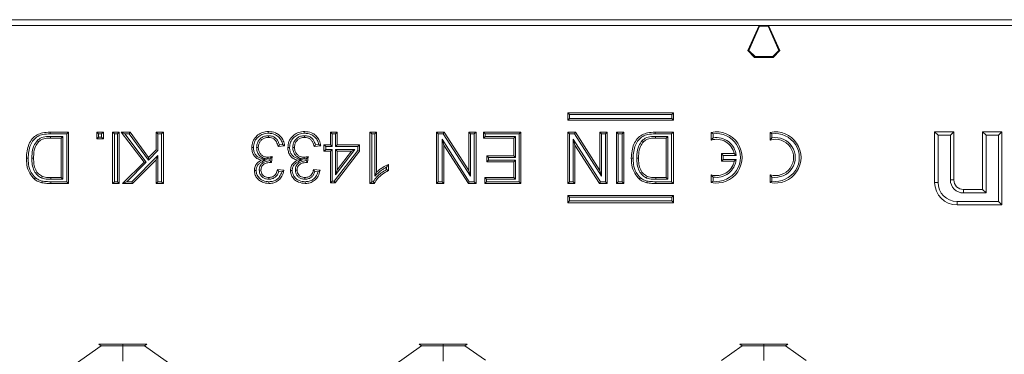
# Model space of a CAD drawing. Units: millimetres. Extents: x 7 to 413, y 7 to 290.
# Drawn here: x 236 to 287, y 174 to 191 of the extents above; entities that cross this region are included whole.
import ezdxf

# ---------------------------------------------------------------- set-up
doc = ezdxf.new("R2010")
doc.units = ezdxf.units.MM

msp = doc.modelspace()

# ---------------------------------------------------------------- linework, layer by layer
at = {"color": 7, "linetype": 'Continuous', "lineweight": 15}
for p, q in [((217.296, 191.395), (332.122, 191.395)), ((217.384, 191.101), (274.459, 191.101)), ((274.459, 191.101), (273.876, 189.788)), ((274.489, 191.054), (274.459, 191.101)), ((274.459, 191.101), (274.959, 191.101)), ((274.929, 191.054), (274.959, 191.101)), ((274.959, 191.101), (275.542, 189.788)), ((332.034, 191.101), (274.959, 191.101)), ((274.489, 191.054), (273.931, 189.798)), ((274.929, 191.054), (274.489, 191.054)), ((275.487, 189.798), (274.929, 191.054)), ((273.931, 189.798), (273.876, 189.788)), ((273.876, 189.788), (274.229, 189.434)), ((273.931, 189.798), (274.249, 189.481)), ((275.17, 189.481), (275.487, 189.798)), ((275.542, 189.788), (275.189, 189.434)), ((275.487, 189.798), (275.542, 189.788)), ((274.249, 189.481), (274.229, 189.434)), ((274.229, 189.434), (275.189, 189.434)), ((274.249, 189.481), (275.17, 189.481)), ((275.17, 189.481), (275.189, 189.434)), ((264.592, 186.455), (264.502, 186.544)), ((270.002, 186.544), (264.502, 186.544)), ((264.502, 186.544), (264.502, 186.167)), ((269.913, 186.455), (270.002, 186.544)), ((270.002, 186.167), (270.002, 186.544)), ((264.592, 186.257), (264.502, 186.167)), ((264.502, 186.167), (270.002, 186.167)), ((269.913, 186.455), (264.592, 186.455)), ((264.592, 186.455), (264.592, 186.257)), ((264.592, 186.257), (269.913, 186.257)), ((269.913, 186.257), (269.913, 186.455)), ((269.913, 186.257), (270.002, 186.167)), ((237.57, 185.544), (238.525, 185.544)), ((237.571, 185.455), (238.436, 185.455)), ((238.436, 185.455), (238.525, 185.544)), ((238.436, 185.455), (238.436, 182.967)), ((238.525, 185.544), (238.525, 182.877)), ((240.093, 185.455), (240.003, 185.544)), ((240.003, 185.544), (240.345, 185.544)), ((240.003, 185.202), (240.003, 185.544)), ((240.093, 185.291), (240.093, 185.455)), ((240.093, 185.455), (240.256, 185.455)), ((240.256, 185.455), (240.345, 185.544)), ((240.256, 185.455), (240.256, 185.291)), ((240.345, 185.544), (240.345, 185.202)), ((240.917, 185.455), (240.828, 185.544)), ((240.828, 182.877), (240.828, 185.544)), ((240.828, 185.544), (241.17, 185.544)), ((240.917, 182.967), (240.917, 185.455)), ((240.917, 185.455), (241.081, 185.455)), ((241.081, 185.455), (241.17, 185.544)), ((241.081, 185.455), (241.081, 182.967)), ((241.17, 185.544), (241.17, 182.877)), ((241.457, 185.455), (241.277, 185.544)), ((241.277, 185.544), (241.74, 185.544)), ((242.459, 183.992), (241.277, 185.544)), ((241.457, 185.455), (241.694, 185.455)), ((242.578, 183.984), (241.457, 185.455)), ((241.694, 185.455), (241.74, 185.544)), ((241.694, 185.455), (242.687, 184.093)), ((241.74, 185.544), (242.698, 184.23)), ((243.178, 185.455), (243.089, 185.544)), ((243.089, 185.544), (243.465, 185.544)), ((243.089, 184.621), (243.089, 185.544)), ((243.178, 185.455), (243.375, 185.455)), ((243.178, 184.584), (243.178, 185.455)), ((243.375, 185.455), (243.465, 185.544)), ((243.375, 185.455), (243.375, 182.967)), ((243.465, 185.544), (243.465, 182.877)), ((252.254, 185.455), (252.165, 185.544)), ((252.165, 185.544), (252.507, 185.544)), ((252.165, 184.894), (252.165, 185.544)), ((252.254, 184.805), (252.254, 185.455)), ((252.254, 185.455), (252.418, 185.455)), ((252.418, 185.455), (252.507, 185.544)), ((252.418, 185.455), (252.418, 184.805)), ((252.507, 185.544), (252.507, 184.894)), ((254.304, 185.455), (254.215, 185.544)), ((254.215, 182.877), (254.215, 185.544)), ((254.215, 185.544), (254.557, 185.544)), ((254.304, 185.455), (254.467, 185.455)), ((254.304, 182.967), (254.304, 185.455)), ((254.467, 185.455), (254.557, 185.544)), ((254.467, 185.455), (254.467, 183.256)), ((254.557, 185.544), (254.557, 183.466)), ((257.771, 185.455), (257.682, 185.544)), ((257.682, 182.877), (257.682, 185.544)), ((257.682, 185.544), (258.079, 185.544)), ((257.771, 182.967), (257.771, 185.455)), ((257.771, 185.455), (258.03, 185.455)), ((258.03, 185.455), (258.079, 185.544)), ((258.03, 185.455), (259.446, 183.25)), ((258.079, 185.544), (259.357, 183.554)), ((259.446, 185.455), (259.357, 185.544)), ((259.357, 185.544), (259.733, 185.544)), ((259.357, 183.554), (259.357, 185.544)), ((259.446, 185.455), (259.644, 185.455)), ((259.446, 183.25), (259.446, 185.455)), ((259.644, 185.455), (259.733, 185.544)), ((259.644, 185.455), (259.644, 182.967)), ((259.733, 185.544), (259.733, 182.877)), ((260.212, 185.455), (260.123, 185.544)), ((260.123, 185.236), (260.123, 185.544)), ((260.123, 185.544), (262.071, 185.544)), ((260.212, 185.326), (260.212, 185.455)), ((260.212, 185.455), (261.982, 185.455)), ((261.982, 185.455), (262.071, 185.544)), ((261.982, 185.455), (261.982, 182.967)), ((262.071, 185.544), (262.071, 182.877)), ((264.593, 185.455), (264.504, 185.544)), ((264.504, 185.544), (264.901, 185.544)), ((264.504, 182.877), (264.504, 185.544)), ((264.593, 185.455), (264.853, 185.455)), ((264.593, 182.967), (264.593, 185.455)), ((264.853, 185.455), (264.901, 185.544)), ((264.853, 185.455), (266.268, 183.25)), ((264.901, 185.544), (266.179, 183.554)), ((266.268, 185.455), (266.179, 185.544)), ((266.179, 185.544), (266.555, 185.544)), ((266.179, 183.554), (266.179, 185.544)), ((266.268, 185.455), (266.466, 185.455)), ((266.268, 183.25), (266.268, 185.455)), ((266.466, 185.455), (266.555, 185.544)), ((266.466, 185.455), (266.466, 182.967)), ((266.555, 185.544), (266.555, 182.877)), ((267.137, 185.455), (267.048, 185.544)), ((267.048, 185.544), (267.424, 185.544)), ((267.048, 182.877), (267.048, 185.544)), ((267.137, 185.455), (267.334, 185.455)), ((267.137, 182.967), (267.137, 185.455)), ((267.334, 185.455), (267.424, 185.544)), ((267.334, 185.455), (267.334, 182.967)), ((267.424, 185.544), (267.424, 182.877)), ((269.046, 185.544), (270.001, 185.544)), ((269.047, 185.455), (269.912, 185.455)), ((269.912, 185.455), (270.001, 185.544)), ((269.912, 185.455), (269.912, 182.967)), ((270.001, 185.544), (270.001, 182.877)), ((272.065, 185.459), (271.976, 185.535)), ((271.976, 185.535), (271.976, 185.135)), ((272.065, 185.459), (272.065, 185.247)), ((275.132, 185.459), (275.042, 185.535)), ((275.042, 185.535), (275.042, 185.135)), ((275.132, 185.459), (275.132, 185.247)), ((283.771, 185.383), (283.592, 185.562)), ((284.592, 185.562), (283.592, 185.562)), ((283.592, 185.562), (283.592, 182.928)), ((284.414, 185.383), (284.592, 185.562)), ((284.592, 183.062), (284.592, 185.562)), ((286.271, 185.383), (286.092, 185.562)), ((286.092, 185.562), (286.092, 182.562)), ((287.092, 185.562), (286.092, 185.562)), ((286.914, 185.383), (287.092, 185.562)), ((287.092, 181.762), (287.092, 185.562)), ((236.905, 185.109), (236.97, 185.048)), ((238.238, 185.326), (237.599, 185.326)), ((238.149, 185.236), (237.599, 185.236)), ((238.238, 185.326), (238.149, 185.236)), ((238.149, 183.185), (238.149, 185.236)), ((238.238, 183.096), (238.238, 185.326)), ((240.093, 185.291), (240.003, 185.202)), ((240.345, 185.202), (240.003, 185.202)), ((240.256, 185.291), (240.093, 185.291)), ((240.256, 185.291), (240.345, 185.202)), ((248.933, 185.36), (248.933, 185.27)), ((250.812, 185.36), (250.812, 185.27)), ((257.968, 185.172), (257.968, 182.967)), ((257.968, 185.172), (258.058, 184.867)), ((259.384, 182.967), (257.968, 185.172)), ((260.212, 185.326), (260.123, 185.236)), ((261.695, 185.236), (260.123, 185.236)), ((261.785, 185.326), (260.212, 185.326)), ((261.785, 185.326), (261.695, 185.236)), ((261.695, 184.313), (261.695, 185.236)), ((261.785, 184.224), (261.785, 185.326)), ((264.791, 185.172), (264.791, 182.967)), ((264.791, 185.172), (264.88, 184.867)), ((266.207, 182.967), (264.791, 185.172)), ((268.381, 185.109), (268.446, 185.048)), ((269.715, 185.326), (269.075, 185.326)), ((269.625, 185.236), (269.076, 185.236)), ((269.715, 185.326), (269.625, 185.236)), ((269.625, 183.185), (269.625, 185.236)), ((269.715, 183.096), (269.715, 185.326)), ((272.065, 185.247), (271.976, 185.135)), ((275.132, 185.247), (275.042, 185.135)), ((284.414, 185.383), (283.771, 185.383)), ((283.771, 185.383), (283.771, 182.928)), ((284.414, 183.062), (284.414, 185.383)), ((286.271, 185.383), (286.271, 182.383)), ((286.914, 185.383), (286.271, 185.383)), ((286.914, 181.94), (286.914, 185.383)), ((242.687, 184.093), (243.178, 184.584)), ((242.698, 184.23), (243.089, 184.621)), ((243.178, 184.584), (243.089, 184.621)), ((248.318, 184.739), (248.407, 184.739)), ((249.775, 184.826), (249.433, 184.792)), ((249.673, 184.906), (249.501, 184.888)), ((250.197, 184.739), (250.286, 184.739)), ((251.653, 184.826), (251.312, 184.792)), ((251.552, 184.906), (251.38, 184.888)), ((251.912, 184.805), (251.823, 184.894)), ((251.823, 184.553), (251.823, 184.894)), ((251.823, 184.894), (252.165, 184.894)), ((251.912, 184.642), (251.823, 184.553)), ((252.165, 184.553), (251.823, 184.553)), ((251.912, 184.642), (251.912, 184.805)), ((251.912, 184.805), (252.254, 184.805)), ((252.254, 184.642), (251.912, 184.642)), ((252.254, 184.805), (252.165, 184.894)), ((252.254, 184.642), (252.165, 184.553)), ((252.165, 182.912), (252.165, 184.553)), ((252.254, 183.001), (252.254, 184.642)), ((253.58, 184.583), (252.36, 183.001)), ((253.669, 184.553), (252.404, 182.912)), ((252.418, 184.805), (252.507, 184.894)), ((252.418, 184.805), (253.58, 184.805)), ((252.418, 184.642), (252.418, 183.33)), ((252.418, 183.33), (253.429, 184.642)), ((253.429, 184.642), (252.418, 184.642)), ((252.418, 184.642), (252.507, 184.553)), ((252.507, 184.894), (253.669, 184.894)), ((253.247, 184.553), (252.507, 184.553)), ((252.507, 184.553), (252.507, 183.592)), ((252.507, 183.592), (253.247, 184.553)), ((253.429, 184.642), (253.247, 184.553)), ((253.58, 184.805), (253.669, 184.894)), ((253.58, 184.805), (253.58, 184.583)), ((253.58, 184.583), (253.669, 184.553)), ((253.669, 184.894), (253.669, 184.553)), ((258.058, 184.867), (258.058, 182.877)), ((259.335, 182.877), (258.058, 184.867)), ((264.88, 184.867), (264.88, 182.877)), ((266.158, 182.877), (264.88, 184.867)), ((272.598, 184.339), (272.509, 184.428)), ((273.166, 184.428), (272.509, 184.428)), ((272.509, 184.428), (272.509, 184.028)), ((273.271, 184.339), (273.166, 184.428)), ((236.624, 184.19), (236.713, 184.19)), ((241.345, 182.877), (242.459, 183.992)), ((241.561, 182.967), (242.578, 183.984)), ((243.178, 184.322), (241.823, 182.967)), ((243.089, 184.106), (241.86, 182.877)), ((242.578, 183.984), (242.459, 183.992)), ((242.687, 184.093), (242.698, 184.23)), ((243.178, 184.322), (243.089, 184.106)), ((243.089, 182.877), (243.089, 184.106)), ((243.178, 182.967), (243.178, 184.322)), ((248.824, 184.111), (248.566, 184.084)), ((248.907, 184.153), (248.907, 184.243)), ((248.907, 184.153), (249.025, 184.164)), ((249.025, 184.164), (249.014, 184.063)), ((249.044, 184.031), (249.014, 184.063)), ((249.044, 184.031), (249.044, 183.975)), ((249.128, 184.279), (249.093, 183.971)), ((250.703, 184.111), (250.445, 184.084)), ((250.786, 184.153), (250.786, 184.243)), ((250.786, 184.153), (250.904, 184.164)), ((250.904, 184.164), (250.892, 184.063)), ((250.923, 184.031), (250.892, 184.063)), ((250.923, 184.031), (250.923, 183.975)), ((251.007, 184.279), (250.972, 183.971)), ((260.383, 184.224), (260.294, 184.313)), ((260.294, 184.313), (261.695, 184.313)), ((260.294, 184.006), (260.294, 184.313)), ((260.383, 184.095), (260.294, 184.006)), ((261.695, 184.006), (260.294, 184.006)), ((260.383, 184.224), (261.785, 184.224)), ((260.383, 184.095), (260.383, 184.224)), ((261.785, 184.095), (260.383, 184.095)), ((261.785, 184.224), (261.695, 184.313)), ((261.785, 184.095), (261.695, 184.006)), ((261.695, 183.185), (261.695, 184.006)), ((261.785, 183.096), (261.785, 184.095)), ((268.1, 184.19), (268.189, 184.19)), ((272.598, 184.117), (272.509, 184.028)), ((272.509, 184.028), (273.166, 184.028)), ((272.598, 184.339), (272.598, 184.117)), ((273.271, 184.339), (272.598, 184.339)), ((272.598, 184.117), (273.271, 184.117)), ((273.271, 184.117), (273.166, 184.028)), ((248.454, 183.566), (248.544, 183.566)), ((249.398, 183.595), (249.74, 183.561)), ((249.469, 183.498), (249.631, 183.482)), ((250.333, 183.566), (250.423, 183.566)), ((251.277, 183.595), (251.619, 183.561)), ((251.348, 183.498), (251.51, 183.482)), ((252.418, 183.33), (252.507, 183.592)), ((254.467, 183.256), (254.557, 183.466)), ((255.083, 183.721), (255.083, 183.598)), ((255.172, 183.859), (255.172, 183.544)), ((259.446, 183.25), (259.357, 183.554)), ((266.268, 183.25), (266.179, 183.554)), ((237.135, 183.157), (237.168, 183.24)), ((237.608, 183.096), (238.238, 183.096)), ((237.609, 183.185), (238.149, 183.185)), ((238.436, 182.967), (237.613, 182.967)), ((238.238, 183.096), (238.149, 183.185)), ((238.436, 182.967), (238.525, 182.877)), ((240.917, 182.967), (240.828, 182.877)), ((241.081, 182.967), (240.917, 182.967)), ((241.081, 182.967), (241.17, 182.877)), ((241.561, 182.967), (241.345, 182.877)), ((241.823, 182.967), (241.561, 182.967)), ((241.823, 182.967), (241.86, 182.877)), ((243.178, 182.967), (243.089, 182.877)), ((243.375, 182.967), (243.178, 182.967)), ((243.375, 182.967), (243.465, 182.877)), ((248.951, 183.096), (248.95, 183.185)), ((250.83, 183.096), (250.829, 183.185)), ((252.254, 183.001), (252.165, 182.912)), ((252.404, 182.912), (252.165, 182.912)), ((252.36, 183.001), (252.254, 183.001)), ((252.36, 183.001), (252.404, 182.912)), ((254.304, 182.967), (254.215, 182.877)), ((254.381, 182.967), (254.304, 182.967)), ((257.771, 182.967), (257.682, 182.877)), ((257.968, 182.967), (257.771, 182.967)), ((257.968, 182.967), (258.058, 182.877)), ((259.384, 182.967), (259.335, 182.877)), ((259.644, 182.967), (259.384, 182.967)), ((259.644, 182.967), (259.733, 182.877)), ((260.28, 183.096), (260.191, 183.185)), ((260.191, 183.185), (261.695, 183.185)), ((260.191, 182.877), (260.191, 183.185)), ((260.28, 182.967), (260.191, 182.877)), ((260.28, 183.096), (261.785, 183.096)), ((260.28, 182.967), (260.28, 183.096)), ((261.982, 182.967), (260.28, 182.967)), ((261.785, 183.096), (261.695, 183.185)), ((261.982, 182.967), (262.071, 182.877)), ((264.593, 182.967), (264.504, 182.877)), ((264.791, 182.967), (264.593, 182.967)), ((264.791, 182.967), (264.88, 182.877)), ((266.207, 182.967), (266.158, 182.877)), ((266.466, 182.967), (266.207, 182.967)), ((266.466, 182.967), (266.555, 182.877)), ((267.137, 182.967), (267.048, 182.877)), ((267.334, 182.967), (267.137, 182.967)), ((267.334, 182.967), (267.424, 182.877)), ((268.611, 183.157), (268.644, 183.24)), ((269.084, 183.096), (269.715, 183.096)), ((269.085, 183.185), (269.625, 183.185)), ((269.912, 182.967), (269.089, 182.967)), ((269.715, 183.096), (269.625, 183.185)), ((269.912, 182.967), (270.001, 182.877)), ((272.065, 183.209), (271.976, 183.322)), ((271.976, 183.322), (271.976, 182.922)), ((272.065, 182.997), (271.976, 182.922)), ((272.065, 183.209), (272.065, 182.997)), ((275.132, 183.209), (275.042, 183.322)), ((275.042, 183.322), (275.042, 182.922)), ((275.132, 182.997), (275.042, 182.922)), ((275.132, 183.209), (275.132, 182.997)), ((238.525, 182.877), (237.613, 182.877)), ((241.17, 182.877), (240.828, 182.877)), ((241.86, 182.877), (241.345, 182.877)), ((243.465, 182.877), (243.089, 182.877)), ((254.435, 182.877), (254.215, 182.877)), ((258.058, 182.877), (257.682, 182.877)), ((259.733, 182.877), (259.335, 182.877)), ((262.071, 182.877), (260.191, 182.877)), ((264.88, 182.877), (264.504, 182.877)), ((266.555, 182.877), (266.158, 182.877)), ((267.424, 182.877), (267.048, 182.877)), ((270.001, 182.877), (269.089, 182.877)), ((286.092, 182.562), (285.092, 182.562)), ((286.271, 182.383), (285.092, 182.383)), ((286.271, 182.383), (286.092, 182.562)), ((264.592, 182.165), (264.502, 182.254)), ((264.502, 182.254), (264.502, 181.877)), ((270.002, 182.254), (264.502, 182.254)), ((264.592, 181.967), (264.502, 181.877)), ((264.502, 181.877), (270.002, 181.877)), ((264.592, 182.165), (264.592, 181.967)), ((269.913, 182.165), (264.592, 182.165)), ((264.592, 181.967), (269.913, 181.967)), ((269.913, 182.165), (270.002, 182.254)), ((269.913, 181.967), (269.913, 182.165)), ((269.913, 181.967), (270.002, 181.877)), ((270.002, 181.877), (270.002, 182.254)), ((284.759, 181.94), (286.914, 181.94)), ((286.914, 181.94), (287.092, 181.762)), ((284.759, 181.762), (287.092, 181.762)), ((236.742, 171.986), (240.226, 174.425)), ((242.6, 174.512), (240.102, 174.512)), ((240.226, 174.425), (240.102, 174.512)), ((240.226, 174.425), (241.351, 174.425)), ((241.351, 174.425), (241.351, 174.512)), ((241.351, 174.425), (241.351, 173.637)), ((242.476, 174.425), (241.351, 174.425)), ((242.6, 174.512), (242.476, 174.425)), ((242.476, 174.425), (244.027, 173.339)), ((250.576, 169.993), (256.905, 174.425)), ((259.279, 174.512), (256.781, 174.512)), ((256.905, 174.425), (256.781, 174.512)), ((256.905, 174.425), (258.03, 174.425)), ((258.03, 174.425), (258.03, 174.512)), ((258.03, 174.425), (258.03, 173.637)), ((259.155, 174.425), (258.03, 174.425)), ((259.279, 174.512), (259.155, 174.425)), ((259.155, 174.425), (260.222, 173.678)), ((272.51, 173.673), (273.584, 174.425)), ((275.958, 174.512), (273.46, 174.512)), ((273.584, 174.425), (273.46, 174.512)), ((273.584, 174.425), (274.709, 174.425)), ((274.709, 174.425), (274.709, 174.512)), ((274.709, 174.425), (274.709, 173.672)), ((275.834, 174.425), (274.709, 174.425)), ((275.834, 174.425), (275.958, 174.512)), ((276.908, 173.673), (275.834, 174.425))]:
    msp.add_line(p, q, dxfattribs=at)
at = {"color": 8, "linetype": 'Continuous', "lineweight": 0}
for p, q in [((237.599, 185.326), (237.599, 185.236)), ((269.075, 185.326), (269.076, 185.236)), ((237.608, 183.096), (237.609, 183.185)), ((237.613, 182.967), (237.613, 182.877)), ((269.084, 183.096), (269.085, 183.185)), ((269.089, 182.967), (269.089, 182.877)), ((283.771, 182.928), (283.592, 182.928)), ((284.414, 183.062), (284.592, 183.062)), ((285.092, 182.383), (285.092, 182.562)), ((284.759, 181.94), (284.759, 181.762))]:
    msp.add_line(p, q, dxfattribs=at)
at = {"color": 8, "linetype": 'Continuous', "lineweight": 0, "flags": 128}
for points in [[(237.571, 185.455), (237.57, 185.481), (237.57, 185.508), (237.57, 185.544)], [(269.047, 185.455), (269.047, 185.481), (269.046, 185.508), (269.046, 185.544)]]:
    msp.add_lwpolyline(points, dxfattribs=at)
at = {"color": 7, "linetype": 'Continuous', "lineweight": 15, "flags": 128}
for points in [[(248.945, 185.489), (248.945, 185.516), (248.945, 185.542), (248.945, 185.578)], [(250.824, 185.489), (250.824, 185.516), (250.824, 185.542), (250.824, 185.578)], [(248.154, 184.741), (248.11, 184.742), (248.065, 184.742)], [(250.033, 184.741), (249.989, 184.742), (249.944, 184.742)], [(236.426, 184.196), (236.4, 184.196), (236.373, 184.196), (236.337, 184.196)], [(267.903, 184.196), (267.876, 184.196), (267.849, 184.196), (267.813, 184.196)], [(248.291, 183.555), (248.264, 183.555), (248.238, 183.555), (248.202, 183.555)], [(250.17, 183.555), (250.143, 183.555), (250.117, 183.555), (250.081, 183.555)], [(236.812, 183.175), (236.794, 183.154), (236.777, 183.134), (236.754, 183.106)], [(237.163, 183.003), (237.157, 182.977), (237.151, 182.95), (237.142, 182.916)], [(248.961, 182.967), (248.961, 182.94), (248.961, 182.913), (248.96, 182.877)], [(250.84, 182.967), (250.84, 182.94), (250.84, 182.913), (250.839, 182.877)], [(268.288, 183.175), (268.271, 183.154), (268.253, 183.134), (268.231, 183.106)], [(268.64, 183.003), (268.633, 182.977), (268.627, 182.95), (268.618, 182.916)]]:
    msp.add_lwpolyline(points, dxfattribs=at)
at = {"color": 7, "linetype": 'Continuous', "lineweight": 15}
for centre, radius, start, end in [((272.242, 184.228), 1.333, 258.463, 101.537), ((272.242, 184.228), 1.244, 261.8038, 98.1962), ((275.309, 184.228), 1.333, 258.463, 101.537), ((275.309, 184.228), 1.244, 261.8038, 98.1962), ((272.242, 184.228), 0.945, 12.221, 106.3942), ((272.242, 184.228), 1.034, 6.1442, 99.8749), ((275.309, 184.228), 0.945, 253.6058, 106.3942), ((275.309, 184.228), 1.034, 260.1251, 99.8749), ((272.242, 184.228), 0.945, 253.6058, 347.779), ((272.242, 184.228), 1.034, 260.1251, 353.8558), ((284.759, 182.928), 1.167, 180, 270), ((284.759, 182.928), 0.988, 180, 270), ((285.092, 183.062), 0.679, 180, 270), ((285.092, 183.062), 0.5, 180, 270)]:
    msp.add_arc(centre, radius, start, end, dxfattribs=at)
for points, knots in [([(236.337, 184.196), (236.358, 184.445), (236.387, 184.803), (236.631, 185.207), (236.878, 185.418), (237.207, 185.528), (237.438, 185.538), (237.57, 185.544)], [0, 0, 0, 0, 0.352356, 0.509325, 0.666996, 0.810681, 1, 1, 1, 1]), ([(236.426, 184.196), (236.445, 184.429), (236.472, 184.762), (236.693, 185.139), (236.916, 185.336), (237.224, 185.44), (237.442, 185.449), (237.571, 185.455)], [0, 0, 0, 0, 0.3537068, 0.5078805, 0.6628031, 0.8024239, 1, 1, 1, 1]), ([(248.065, 184.742), (248.076, 184.848), (248.096, 185.057), (248.271, 185.31), (248.497, 185.49), (248.734, 185.57), (248.887, 185.576), (248.945, 185.578)], [0, 0, 0, 0, 0.234741, 0.45963, 0.660075, 0.870258, 1, 1, 1, 1]), ([(248.154, 184.741), (248.163, 184.835), (248.181, 185.021), (248.336, 185.247), (248.537, 185.408), (248.751, 185.481), (248.89, 185.487), (248.945, 185.489)], [0, 0, 0, 0, 0.230764, 0.455583, 0.65423, 0.864124, 1, 1, 1, 1]), ([(248.945, 185.578), (249.066, 185.567), (249.275, 185.547), (249.525, 185.378), (249.691, 185.168), (249.757, 184.969), (249.771, 184.853), (249.775, 184.826)], [0, 0, 0, 0, 0.290919, 0.502623, 0.713897, 0.934181, 1, 1, 1, 1]), ([(248.945, 185.489), (249.052, 185.479), (249.237, 185.463), (249.458, 185.316), (249.609, 185.132), (249.652, 184.982), (249.673, 184.906)], [0, 0, 0, 0, 0.3124541, 0.5406992, 0.7684536, 1, 1, 1, 1]), ([(249.944, 184.742), (249.955, 184.848), (249.975, 185.057), (250.15, 185.31), (250.376, 185.49), (250.612, 185.57), (250.765, 185.576), (250.824, 185.578)], [0, 0, 0, 0, 0.234741, 0.45963, 0.660075, 0.870258, 1, 1, 1, 1]), ([(250.033, 184.741), (250.042, 184.835), (250.06, 185.021), (250.215, 185.247), (250.416, 185.408), (250.629, 185.481), (250.769, 185.487), (250.824, 185.489)], [0, 0, 0, 0, 0.230764, 0.455583, 0.65423, 0.864124, 1, 1, 1, 1]), ([(250.824, 185.578), (250.945, 185.567), (251.154, 185.547), (251.404, 185.378), (251.57, 185.168), (251.636, 184.969), (251.65, 184.853), (251.653, 184.826)], [0, 0, 0, 0, 0.290919, 0.502623, 0.713897, 0.934181, 1, 1, 1, 1]), ([(250.824, 185.489), (250.931, 185.479), (251.116, 185.463), (251.337, 185.316), (251.488, 185.132), (251.531, 184.982), (251.552, 184.906)], [0, 0, 0, 0, 0.312454, 0.540699, 0.768454, 1, 1, 1, 1]), ([(267.813, 184.196), (267.834, 184.445), (267.863, 184.803), (268.107, 185.207), (268.354, 185.418), (268.683, 185.528), (268.915, 185.538), (269.046, 185.544)], [0, 0, 0, 0, 0.352356, 0.509325, 0.666996, 0.810681, 1, 1, 1, 1]), ([(267.903, 184.196), (267.921, 184.429), (267.948, 184.762), (268.169, 185.139), (268.392, 185.336), (268.7, 185.44), (268.919, 185.449), (269.047, 185.455)], [0, 0, 0, 0, 0.353707, 0.507881, 0.662803, 0.802424, 1, 1, 1, 1]), ([(236.905, 185.109), (236.841, 185.021), (236.687, 184.807), (236.631, 184.474), (236.625, 184.256), (236.624, 184.19)], [0, 0, 0, 0, 0.3315158, 0.7980174, 1, 1, 1, 1]), ([(236.97, 185.048), (236.913, 184.968), (236.773, 184.774), (236.72, 184.464), (236.715, 184.257), (236.713, 184.19)], [0, 0, 0, 0, 0.318433, 0.780467, 1, 1, 1, 1]), ([(237.599, 185.326), (237.53, 185.324), (237.347, 185.32), (237.094, 185.267), (236.955, 185.151), (236.905, 185.109)], [0, 0, 0, 0, 0.278386, 0.739539, 1, 1, 1, 1]), ([(237.599, 185.236), (237.531, 185.235), (237.363, 185.231), (237.134, 185.183), (237.013, 185.084), (236.97, 185.048)], [0, 0, 0, 0, 0.307802, 0.75109, 1, 1, 1, 1]), ([(248.933, 185.36), (248.863, 185.355), (248.73, 185.346), (248.554, 185.253), (248.42, 185.114), (248.331, 184.936), (248.322, 184.804), (248.318, 184.739)], [0, 0, 0, 0, 0.214002, 0.404843, 0.595351, 0.801266, 1, 1, 1, 1]), ([(248.933, 185.27), (248.862, 185.265), (248.738, 185.255), (248.584, 185.161), (248.477, 185.036), (248.416, 184.889), (248.41, 184.785), (248.407, 184.739)], [0, 0, 0, 0, 0.25073, 0.439888, 0.628632, 0.835284, 1, 1, 1, 1]), ([(249.501, 184.888), (249.474, 184.97), (249.429, 185.105), (249.296, 185.256), (249.131, 185.346), (249.004, 185.355), (248.933, 185.36)], [0, 0, 0, 0, 0.317354, 0.52669, 0.736649, 1, 1, 1, 1]), ([(249.433, 184.792), (249.411, 184.875), (249.377, 185.005), (249.272, 185.157), (249.154, 185.236), (249.035, 185.267), (248.962, 185.27), (248.933, 185.27)], [0, 0, 0, 0, 0.337446, 0.523903, 0.711529, 0.886002, 1, 1, 1, 1]), ([(250.812, 185.36), (250.742, 185.355), (250.609, 185.346), (250.433, 185.253), (250.299, 185.114), (250.21, 184.936), (250.201, 184.804), (250.197, 184.739)], [0, 0, 0, 0, 0.214002, 0.404843, 0.595351, 0.801266, 1, 1, 1, 1]), ([(250.812, 185.27), (250.741, 185.265), (250.617, 185.255), (250.463, 185.161), (250.356, 185.036), (250.295, 184.889), (250.289, 184.785), (250.286, 184.739)], [0, 0, 0, 0, 0.25073, 0.439888, 0.628632, 0.835284, 1, 1, 1, 1]), ([(251.38, 184.888), (251.353, 184.97), (251.308, 185.105), (251.175, 185.256), (251.01, 185.346), (250.883, 185.355), (250.812, 185.36)], [0, 0, 0, 0, 0.317354, 0.52669, 0.736649, 1, 1, 1, 1]), ([(251.312, 184.792), (251.29, 184.875), (251.256, 185.005), (251.151, 185.157), (251.033, 185.236), (250.914, 185.267), (250.841, 185.27), (250.812, 185.27)], [0, 0, 0, 0, 0.3374463, 0.5239035, 0.7115289, 0.8860017, 1, 1, 1, 1]), ([(268.381, 185.109), (268.317, 185.021), (268.163, 184.807), (268.107, 184.474), (268.102, 184.256), (268.1, 184.19)], [0, 0, 0, 0, 0.331516, 0.798017, 1, 1, 1, 1]), ([(268.446, 185.048), (268.389, 184.968), (268.249, 184.774), (268.196, 184.464), (268.191, 184.257), (268.189, 184.19)], [0, 0, 0, 0, 0.318433, 0.780467, 1, 1, 1, 1]), ([(269.075, 185.326), (269.006, 185.324), (268.823, 185.32), (268.57, 185.267), (268.431, 185.151), (268.381, 185.109)], [0, 0, 0, 0, 0.278386, 0.739539, 1, 1, 1, 1]), ([(269.076, 185.236), (269.007, 185.235), (268.839, 185.231), (268.61, 185.183), (268.489, 185.084), (268.446, 185.048)], [0, 0, 0, 0, 0.307802, 0.75109, 1, 1, 1, 1]), ([(248.566, 184.084), (248.486, 184.11), (248.343, 184.157), (248.187, 184.309), (248.093, 184.487), (248.067, 184.638), (248.065, 184.724), (248.065, 184.742)], [0, 0, 0, 0, 0.2779179, 0.4951541, 0.7121583, 0.9423146, 1, 1, 1, 1]), ([(248.824, 184.111), (248.726, 184.132), (248.569, 184.164), (248.364, 184.256), (248.24, 184.388), (248.165, 184.556), (248.158, 184.677), (248.154, 184.741)], [0, 0, 0, 0, 0.293845, 0.469953, 0.647032, 0.812748, 1, 1, 1, 1]), ([(248.318, 184.739), (248.323, 184.669), (248.334, 184.536), (248.433, 184.363), (248.575, 184.234), (248.742, 184.163), (248.857, 184.156), (248.907, 184.153)], [0, 0, 0, 0, 0.225753, 0.4268, 0.6275, 0.837882, 1, 1, 1, 1]), ([(248.407, 184.739), (248.414, 184.668), (248.426, 184.543), (248.528, 184.392), (248.656, 184.292), (248.791, 184.247), (248.876, 184.244), (248.907, 184.243)], [0, 0, 0, 0, 0.267222, 0.471505, 0.675286, 0.881135, 1, 1, 1, 1]), ([(249.501, 184.888), (249.49, 184.872), (249.468, 184.84), (249.444, 184.808), (249.433, 184.792)], [0, 0, 0, 0, 0.499993, 1, 1, 1, 1]), ([(249.673, 184.906), (249.69, 184.892), (249.725, 184.866), (249.758, 184.839), (249.775, 184.826)], [0, 0, 0, 0, 0.499976, 1, 1, 1, 1]), ([(250.445, 184.084), (250.365, 184.11), (250.222, 184.157), (250.066, 184.309), (249.972, 184.487), (249.946, 184.638), (249.944, 184.724), (249.944, 184.742)], [0, 0, 0, 0, 0.2779179, 0.4951541, 0.7121583, 0.9423146, 1, 1, 1, 1]), ([(250.703, 184.111), (250.605, 184.132), (250.448, 184.164), (250.243, 184.256), (250.119, 184.388), (250.044, 184.556), (250.037, 184.677), (250.033, 184.741)], [0, 0, 0, 0, 0.293845, 0.469953, 0.647032, 0.812748, 1, 1, 1, 1]), ([(250.197, 184.739), (250.202, 184.669), (250.213, 184.536), (250.312, 184.363), (250.454, 184.234), (250.621, 184.163), (250.736, 184.156), (250.786, 184.153)], [0, 0, 0, 0, 0.225753, 0.4268, 0.6275, 0.837882, 1, 1, 1, 1]), ([(250.286, 184.739), (250.293, 184.668), (250.304, 184.543), (250.407, 184.392), (250.535, 184.292), (250.67, 184.247), (250.755, 184.244), (250.786, 184.243)], [0, 0, 0, 0, 0.267222, 0.471505, 0.675286, 0.881135, 1, 1, 1, 1]), ([(251.38, 184.888), (251.369, 184.872), (251.347, 184.84), (251.323, 184.808), (251.312, 184.792)], [0, 0, 0, 0, 0.499993, 1, 1, 1, 1]), ([(251.552, 184.906), (251.569, 184.892), (251.604, 184.866), (251.637, 184.839), (251.653, 184.826)], [0, 0, 0, 0, 0.499976, 1, 1, 1, 1]), ([(236.754, 183.106), (236.666, 183.201), (236.471, 183.41), (236.355, 183.808), (236.343, 184.079), (236.337, 184.196)], [0, 0, 0, 0, 0.320936, 0.706266, 1, 1, 1, 1]), ([(236.812, 183.175), (236.73, 183.264), (236.548, 183.46), (236.443, 183.833), (236.431, 184.087), (236.426, 184.196)], [0, 0, 0, 0, 0.318983, 0.707008, 1, 1, 1, 1]), ([(236.624, 184.19), (236.627, 184.079), (236.634, 183.855), (236.726, 183.543), (236.898, 183.292), (237.059, 183.2), (237.135, 183.157)], [0, 0, 0, 0, 0.273704, 0.549582, 0.789025, 1, 1, 1, 1]), ([(236.713, 184.19), (236.716, 184.087), (236.723, 183.88), (236.802, 183.593), (236.956, 183.363), (237.1, 183.279), (237.168, 183.24)], [0, 0, 0, 0, 0.277474, 0.557056, 0.790879, 1, 1, 1, 1]), ([(248.202, 183.555), (248.209, 183.625), (248.224, 183.766), (248.34, 183.94), (248.466, 184.035), (248.544, 184.073), (248.566, 184.084)], [0, 0, 0, 0, 0.308595, 0.618199, 0.891335, 1, 1, 1, 1]), ([(248.291, 183.555), (248.297, 183.613), (248.309, 183.73), (248.404, 183.876), (248.58, 184.005), (248.726, 184.068), (248.824, 184.111)], [0, 0, 0, 0, 0.210412, 0.42245, 0.611231, 1, 1, 1, 1]), ([(249.014, 184.063), (248.925, 184.051), (248.779, 184.031), (248.609, 183.932), (248.51, 183.818), (248.461, 183.693), (248.457, 183.607), (248.454, 183.566)], [0, 0, 0, 0, 0.319751, 0.526142, 0.690715, 0.854971, 1, 1, 1, 1]), ([(249.044, 183.975), (248.953, 183.965), (248.817, 183.949), (248.667, 183.861), (248.589, 183.774), (248.549, 183.673), (248.546, 183.602), (248.544, 183.566)], [0, 0, 0, 0, 0.374401, 0.559146, 0.706491, 0.853495, 1, 1, 1, 1]), ([(248.907, 184.243), (248.931, 184.244), (248.98, 184.246), (249.054, 184.26), (249.103, 184.273), (249.128, 184.279)], [0, 0, 0, 0, 0.318856, 0.658544, 1, 1, 1, 1]), ([(249.025, 184.164), (249.038, 184.179), (249.062, 184.204), (249.097, 184.243), (249.118, 184.267), (249.128, 184.279)], [0, 0, 0, 0, 0.389812, 0.694889, 1, 1, 1, 1]), ([(249.044, 184.031), (249.048, 184.026), (249.057, 184.016), (249.069, 184.001), (249.082, 183.986), (249.089, 183.976), (249.093, 183.971)], [0, 0, 0, 0, 0.249478, 0.534941, 0.767468, 1, 1, 1, 1]), ([(249.093, 183.971), (249.088, 183.972), (249.077, 183.973), (249.06, 183.974), (249.049, 183.975), (249.044, 183.975)], [0, 0, 0, 0, 0.320103, 0.659866, 1, 1, 1, 1]), ([(250.081, 183.555), (250.088, 183.625), (250.103, 183.766), (250.219, 183.94), (250.345, 184.035), (250.423, 184.073), (250.445, 184.084)], [0, 0, 0, 0, 0.308595, 0.618199, 0.891335, 1, 1, 1, 1]), ([(250.17, 183.555), (250.176, 183.613), (250.188, 183.73), (250.283, 183.876), (250.459, 184.005), (250.605, 184.068), (250.703, 184.111)], [0, 0, 0, 0, 0.210412, 0.42245, 0.611231, 1, 1, 1, 1]), ([(250.892, 184.063), (250.804, 184.051), (250.658, 184.031), (250.488, 183.932), (250.389, 183.818), (250.34, 183.693), (250.336, 183.607), (250.333, 183.566)], [0, 0, 0, 0, 0.319751, 0.526142, 0.690715, 0.854971, 1, 1, 1, 1]), ([(250.923, 183.975), (250.832, 183.965), (250.696, 183.949), (250.546, 183.861), (250.468, 183.774), (250.428, 183.673), (250.425, 183.602), (250.423, 183.566)], [0, 0, 0, 0, 0.374401, 0.559146, 0.706491, 0.853495, 1, 1, 1, 1]), ([(250.786, 184.243), (250.81, 184.244), (250.859, 184.246), (250.933, 184.26), (250.982, 184.273), (251.007, 184.279)], [0, 0, 0, 0, 0.318856, 0.658544, 1, 1, 1, 1]), ([(250.904, 184.164), (250.917, 184.179), (250.941, 184.204), (250.976, 184.243), (250.997, 184.267), (251.007, 184.279)], [0, 0, 0, 0, 0.3898122, 0.6948894, 1, 1, 1, 1]), ([(250.923, 184.031), (250.927, 184.026), (250.936, 184.016), (250.948, 184.001), (250.961, 183.986), (250.968, 183.976), (250.972, 183.971)], [0, 0, 0, 0, 0.249478, 0.534941, 0.767468, 1, 1, 1, 1]), ([(250.972, 183.971), (250.967, 183.972), (250.956, 183.973), (250.939, 183.974), (250.928, 183.975), (250.923, 183.975)], [0, 0, 0, 0, 0.320103, 0.659866, 1, 1, 1, 1]), ([(268.231, 183.106), (268.142, 183.201), (267.947, 183.41), (267.831, 183.808), (267.819, 184.079), (267.813, 184.196)], [0, 0, 0, 0, 0.3209363, 0.7062655, 1, 1, 1, 1]), ([(268.288, 183.175), (268.206, 183.264), (268.024, 183.46), (267.919, 183.833), (267.908, 184.087), (267.903, 184.196)], [0, 0, 0, 0, 0.3189826, 0.7070078, 1, 1, 1, 1]), ([(268.1, 184.19), (268.104, 184.079), (268.111, 183.855), (268.202, 183.543), (268.375, 183.292), (268.535, 183.2), (268.611, 183.157)], [0, 0, 0, 0, 0.2737035, 0.549582, 0.789025, 1, 1, 1, 1]), ([(268.189, 184.19), (268.192, 184.087), (268.199, 183.88), (268.279, 183.593), (268.432, 183.363), (268.576, 183.279), (268.644, 183.24)], [0, 0, 0, 0, 0.277474, 0.557056, 0.790879, 1, 1, 1, 1]), ([(248.96, 182.877), (248.844, 182.89), (248.647, 182.911), (248.406, 183.062), (248.264, 183.25), (248.207, 183.426), (248.203, 183.526), (248.202, 183.555)], [0, 0, 0, 0, 0.308027, 0.520106, 0.733637, 0.923308, 1, 1, 1, 1]), ([(248.961, 182.967), (248.858, 182.977), (248.684, 182.996), (248.472, 183.126), (248.347, 183.289), (248.296, 183.442), (248.292, 183.529), (248.291, 183.555)], [0, 0, 0, 0, 0.310882, 0.522224, 0.735279, 0.920616, 1, 1, 1, 1]), ([(248.454, 183.566), (248.458, 183.517), (248.466, 183.409), (248.547, 183.266), (248.672, 183.16), (248.811, 183.103), (248.908, 183.098), (248.951, 183.096)], [0, 0, 0, 0, 0.191725, 0.424308, 0.62126, 0.830384, 1, 1, 1, 1]), ([(248.544, 183.566), (248.548, 183.517), (248.556, 183.428), (248.626, 183.317), (248.72, 183.237), (248.833, 183.191), (248.913, 183.187), (248.95, 183.185)], [0, 0, 0, 0, 0.236229, 0.425169, 0.613713, 0.822867, 1, 1, 1, 1]), ([(248.95, 183.185), (249.016, 183.191), (249.128, 183.202), (249.26, 183.29), (249.357, 183.417), (249.383, 183.528), (249.398, 183.595)], [0, 0, 0, 0, 0.295938, 0.494613, 0.693506, 1, 1, 1, 1]), ([(248.951, 183.096), (249.017, 183.101), (249.138, 183.111), (249.295, 183.2), (249.412, 183.33), (249.45, 183.441), (249.469, 183.498)], [0, 0, 0, 0, 0.277635, 0.510788, 0.744326, 1, 1, 1, 1]), ([(249.74, 183.561), (249.713, 183.454), (249.665, 183.268), (249.491, 183.051), (249.282, 182.923), (249.095, 182.88), (248.989, 182.878), (248.96, 182.877)], [0, 0, 0, 0, 0.288385, 0.503023, 0.718004, 0.925473, 1, 1, 1, 1]), ([(249.631, 183.482), (249.599, 183.395), (249.544, 183.241), (249.373, 183.075), (249.177, 182.981), (249.034, 182.971), (248.961, 182.967)], [0, 0, 0, 0, 0.30118, 0.531772, 0.762654, 1, 1, 1, 1]), ([(249.469, 183.498), (249.458, 183.515), (249.435, 183.547), (249.411, 183.579), (249.398, 183.595)], [0, 0, 0, 0, 0.4999757, 1, 1, 1, 1]), ([(249.631, 183.482), (249.65, 183.495), (249.687, 183.521), (249.722, 183.548), (249.74, 183.561)], [0, 0, 0, 0, 0.499975, 1, 1, 1, 1]), ([(250.839, 182.877), (250.723, 182.89), (250.526, 182.911), (250.285, 183.062), (250.143, 183.25), (250.086, 183.426), (250.082, 183.526), (250.081, 183.555)], [0, 0, 0, 0, 0.308027, 0.520106, 0.733637, 0.923308, 1, 1, 1, 1]), ([(250.84, 182.967), (250.737, 182.977), (250.563, 182.996), (250.351, 183.126), (250.226, 183.289), (250.175, 183.442), (250.171, 183.529), (250.17, 183.555)], [0, 0, 0, 0, 0.310882, 0.522224, 0.735279, 0.920616, 1, 1, 1, 1]), ([(250.333, 183.566), (250.337, 183.517), (250.345, 183.409), (250.426, 183.266), (250.551, 183.16), (250.69, 183.103), (250.787, 183.098), (250.83, 183.096)], [0, 0, 0, 0, 0.191725, 0.424308, 0.62126, 0.830384, 1, 1, 1, 1]), ([(250.423, 183.566), (250.427, 183.517), (250.435, 183.428), (250.505, 183.317), (250.599, 183.237), (250.712, 183.191), (250.792, 183.187), (250.829, 183.185)], [0, 0, 0, 0, 0.236229, 0.425169, 0.613713, 0.822867, 1, 1, 1, 1]), ([(250.829, 183.185), (250.895, 183.191), (251.007, 183.202), (251.139, 183.29), (251.236, 183.417), (251.262, 183.528), (251.277, 183.595)], [0, 0, 0, 0, 0.295938, 0.494613, 0.693506, 1, 1, 1, 1]), ([(250.83, 183.096), (250.896, 183.101), (251.017, 183.111), (251.174, 183.2), (251.291, 183.33), (251.329, 183.441), (251.348, 183.498)], [0, 0, 0, 0, 0.277635, 0.510788, 0.744326, 1, 1, 1, 1]), ([(251.619, 183.561), (251.592, 183.454), (251.544, 183.268), (251.37, 183.051), (251.161, 182.923), (250.974, 182.88), (250.868, 182.878), (250.839, 182.877)], [0, 0, 0, 0, 0.2883849, 0.5030227, 0.718004, 0.9254727, 1, 1, 1, 1]), ([(251.51, 183.482), (251.478, 183.395), (251.423, 183.241), (251.252, 183.075), (251.056, 182.981), (250.913, 182.971), (250.84, 182.967)], [0, 0, 0, 0, 0.30118, 0.531772, 0.762654, 1, 1, 1, 1]), ([(251.348, 183.498), (251.337, 183.515), (251.314, 183.547), (251.29, 183.579), (251.277, 183.595)], [0, 0, 0, 0, 0.499976, 1, 1, 1, 1]), ([(251.51, 183.482), (251.529, 183.495), (251.566, 183.521), (251.601, 183.548), (251.619, 183.561)], [0, 0, 0, 0, 0.499975, 1, 1, 1, 1]), ([(255.083, 183.598), (254.987, 183.543), (254.803, 183.436), (254.56, 183.225), (254.442, 183.054), (254.381, 182.967)], [0, 0, 0, 0, 0.347952, 0.668207, 1, 1, 1, 1]), ([(255.172, 183.544), (255.069, 183.487), (254.872, 183.377), (254.614, 183.156), (254.496, 182.972), (254.435, 182.877)], [0, 0, 0, 0, 0.35139, 0.668267, 1, 1, 1, 1]), ([(254.467, 183.256), (254.517, 183.304), (254.615, 183.401), (254.765, 183.532), (254.924, 183.635), (255.03, 183.692), (255.083, 183.721)], [0, 0, 0, 0, 0.267023, 0.53459, 0.766643, 1, 1, 1, 1]), ([(254.557, 183.466), (254.608, 183.512), (254.711, 183.605), (254.917, 183.738), (255.076, 183.813), (255.172, 183.859)], [0, 0, 0, 0, 0.282736, 0.56527, 1, 1, 1, 1]), ([(255.083, 183.721), (255.098, 183.745), (255.127, 183.792), (255.157, 183.837), (255.172, 183.859)], [0, 0, 0, 0, 0.499924, 1, 1, 1, 1]), ([(255.083, 183.598), (255.098, 183.589), (255.127, 183.571), (255.157, 183.553), (255.172, 183.544)], [0, 0, 0, 0, 0.5, 1, 1, 1, 1]), ([(237.142, 182.916), (237.082, 182.933), (236.982, 182.961), (236.852, 183.03), (236.787, 183.081), (236.754, 183.106)], [0, 0, 0, 0, 0.4315, 0.712719, 1, 1, 1, 1]), ([(237.163, 183.003), (237.13, 183.011), (237.063, 183.029), (236.94, 183.079), (236.862, 183.137), (236.812, 183.175)], [0, 0, 0, 0, 0.262052, 0.524688, 1, 1, 1, 1]), ([(237.135, 183.157), (237.183, 183.142), (237.284, 183.112), (237.444, 183.098), (237.553, 183.096), (237.608, 183.096)], [0, 0, 0, 0, 0.3176411, 0.657415, 1, 1, 1, 1]), ([(237.613, 182.877), (237.544, 182.878), (237.431, 182.88), (237.273, 182.891), (237.186, 182.908), (237.142, 182.916)], [0, 0, 0, 0, 0.437383, 0.71783, 1, 1, 1, 1]), ([(237.613, 182.967), (237.538, 182.968), (237.426, 182.969), (237.275, 182.982), (237.201, 182.996), (237.163, 183.003)], [0, 0, 0, 0, 0.497799, 0.748264, 1, 1, 1, 1]), ([(237.168, 183.24), (237.215, 183.226), (237.31, 183.199), (237.459, 183.187), (237.558, 183.186), (237.609, 183.185)], [0, 0, 0, 0, 0.3287047, 0.663208, 1, 1, 1, 1]), ([(254.381, 182.967), (254.39, 182.952), (254.408, 182.922), (254.426, 182.892), (254.435, 182.877)], [0, 0, 0, 0, 0.499999, 1, 1, 1, 1]), ([(268.618, 182.916), (268.558, 182.933), (268.458, 182.961), (268.329, 183.03), (268.263, 183.081), (268.231, 183.106)], [0, 0, 0, 0, 0.4315, 0.712719, 1, 1, 1, 1]), ([(268.64, 183.003), (268.606, 183.011), (268.539, 183.029), (268.416, 183.079), (268.338, 183.137), (268.288, 183.175)], [0, 0, 0, 0, 0.262052, 0.524688, 1, 1, 1, 1]), ([(268.611, 183.157), (268.659, 183.142), (268.76, 183.112), (268.92, 183.098), (269.029, 183.096), (269.084, 183.096)], [0, 0, 0, 0, 0.317641, 0.657415, 1, 1, 1, 1]), ([(269.089, 182.877), (269.02, 182.878), (268.907, 182.88), (268.749, 182.891), (268.662, 182.908), (268.618, 182.916)], [0, 0, 0, 0, 0.437383, 0.71783, 1, 1, 1, 1]), ([(269.089, 182.967), (269.014, 182.968), (268.902, 182.969), (268.751, 182.982), (268.677, 182.996), (268.64, 183.003)], [0, 0, 0, 0, 0.497799, 0.748264, 1, 1, 1, 1]), ([(268.644, 183.24), (268.691, 183.226), (268.786, 183.199), (268.935, 183.187), (269.035, 183.186), (269.085, 183.185)], [0, 0, 0, 0, 0.328705, 0.663208, 1, 1, 1, 1])]:
    msp.add_open_spline(points, degree=3, knots=knots, dxfattribs=at)

doc.saveas('drawing.dxf')
